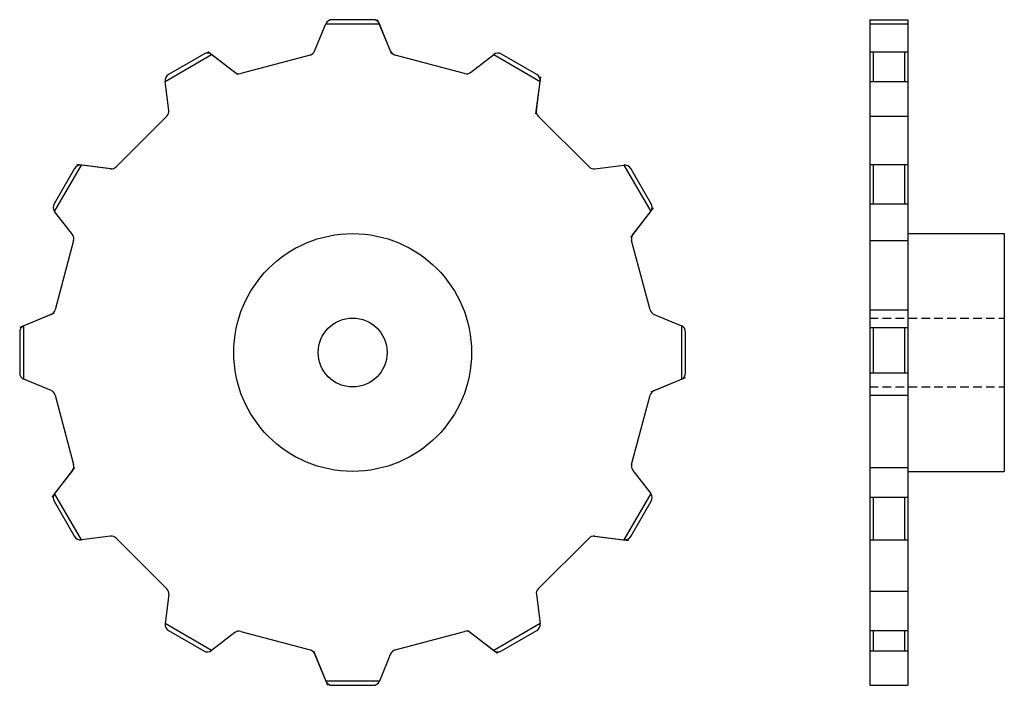
# Model space of a CAD drawing. Extents: x -197 to 89, y -153 to 40.
import ezdxf

# ---------------------------------------------------------------- set-up
doc = ezdxf.new("R2010")
doc.units = 0
doc.header["$LTSCALE"] = 2.07377
doc.linetypes.add('MCDASH1', pattern=[1.808029, 1.205353, -0.602676])
doc.layers.get('0').update_dxf_attribs({"linetype": 'CONTINUOUS'})

# ---------------------------------------------------------------- blocks, each defined once
blk = doc.blocks.new('118E')
at = {"color": 1}
for p, q in [((-11.02235, 87.50121), (-7.76906, 95.35537)), ((-7.76906, 95.35537), (7.76906, 95.35537)), ((5.9213, 96.59), (-5.9213, 96.59)), ((11.39979, 86.59), (7.25765, 96.59)), ((11.02235, 87.50121), (7.76906, 95.35537)), ((-54.40588, 78.69564), (-40.94948, 86.4647)), ((-43.16701, 86.61004), (-53.42299, 80.68875)), ((-33.42249, 80.68904), (-42.00969, 87.27822)), ((-34.20497, 81.28945), (-40.94948, 86.4647)), ((-12.35247, 86.33473), (-32.46981, 80.94431)), ((32.46981, 80.94431), (12.35247, 86.33473)), ((34.20497, 81.28945), (40.94948, 86.4647)), ((40.94948, 86.4647), (54.40588, 78.69564)), ((53.42299, 80.68875), (43.16701, 86.61004)), ((53.16751, 69.28924), (54.58031, 80.02057)), ((-53.29624, 70.2671), (-54.40588, 78.69564)), ((53.29624, 70.2671), (54.40588, 78.69564)), ((-53.86492, 68.59183), (-68.59183, 53.86492)), ((68.59183, 53.86492), (53.86492, 68.59183)), ((-86.4647, 40.94948), (-78.69564, 54.40588)), ((-69.28924, 53.16751), (-80.02057, 54.58031)), ((-70.2671, 53.29624), (-78.69564, 54.40588)), ((70.2671, 53.29624), (78.69564, 54.40588)), ((78.69564, 54.40588), (86.4647, 40.94948)), ((-80.68875, 53.42299), (-86.61004, 43.16701)), ((86.61004, 43.16701), (80.68875, 53.42299)), ((-81.28945, 34.20497), (-86.4647, 40.94948)), ((80.68904, 33.42249), (87.27822, 42.00969)), ((81.28945, 34.20497), (86.4647, 40.94948)), ((-80.94431, 32.46981), (-86.33473, 12.35247)), ((86.33473, 12.35247), (80.94431, 32.46981)), ((-86.59, 11.39979), (-96.59, 7.25765)), ((-87.50121, 11.02235), (-95.35537, 7.76906)), ((87.50121, 11.02235), (95.35537, 7.76906)), ((-96.59, 5.9213), (-96.59, -5.9213)), ((-95.35537, -7.76906), (-95.35537, 7.76906)), ((95.35537, 7.76906), (95.35537, -7.76906)), ((96.59, -5.9213), (96.59, 5.9213)), ((-87.50121, -11.02235), (-95.35537, -7.76906)), ((86.59, -11.39979), (96.59, -7.25765)), ((87.50121, -11.02235), (95.35537, -7.76906)), ((-86.33473, -12.35247), (-80.94431, -32.46981)), ((80.94431, -32.46981), (86.33473, -12.35247)), ((-80.68904, -33.42249), (-87.27822, -42.00969)), ((-81.28945, -34.20497), (-86.4647, -40.94948)), ((81.28945, -34.20497), (86.4647, -40.94948)), ((-78.69564, -54.40588), (-86.4647, -40.94948)), ((86.4647, -40.94948), (78.69564, -54.40588)), ((-86.61004, -43.16701), (-80.68875, -53.42299)), ((80.68875, -53.42299), (86.61004, -43.16701)), ((-70.2671, -53.29624), (-78.69564, -54.40588)), ((-68.59183, -53.86492), (-53.86492, -68.59183)), ((53.86492, -68.59183), (68.59183, -53.86492)), ((69.28924, -53.16751), (80.02057, -54.58031)), ((70.2671, -53.29624), (78.69564, -54.40588)), ((-53.29624, -70.2671), (-54.40588, -78.69564)), ((53.29624, -70.2671), (54.40588, -78.69564)), ((-40.94948, -86.4647), (-54.40588, -78.69564)), ((54.40588, -78.69564), (40.94948, -86.4647)), ((-53.42299, -80.68875), (-43.16701, -86.61004)), ((-34.20497, -81.28945), (-40.94948, -86.4647)), ((-32.46981, -80.94431), (-12.35247, -86.33473)), ((12.35247, -86.33473), (32.46981, -80.94431)), ((33.42249, -80.68904), (42.00969, -87.27822)), ((34.20497, -81.28945), (40.94948, -86.4647)), ((43.16701, -86.61004), (53.42299, -80.68875)), ((-11.39979, -86.59), (-7.25765, -96.59)), ((-11.02235, -87.50121), (-7.76906, -95.35537)), ((11.02235, -87.50121), (7.76906, -95.35537)), ((7.76906, -95.35537), (-7.76906, -95.35537)), ((-5.9213, -96.59), (5.9213, -96.59))]:
    blk.add_line(p, q, dxfattribs=at)
for radius in [34.5, 10]:
    blk.add_circle((0, 0), radius, dxfattribs=at)
for centre, start, end in [((-5.9213, 94.59), 90, 157.5), ((5.9213, 94.59), 22.5, 90), ((-42.16701, 84.87799), 52.5, 120), ((-12.87011, 88.26658), 285, 337.5), ((12.87011, 88.26658), 202.5, 255), ((42.16701, 84.87799), 60, 127.5), ((-52.42299, 78.9567), 120, 187.5), ((-32.98745, 82.87616), 232.5, 285), ((32.98745, 82.87616), 255, 307.5), ((52.42299, 78.9567), 352.5, 60), ((-55.27913, 70.00605), 315, 7.5), ((55.27913, 70.00605), 172.5, 225), ((-78.9567, 52.42299), 82.5, 150), ((78.9567, 52.42299), 30, 97.5), ((-70.00605, 55.27913), 262.5, 315), ((70.00605, 55.27913), 225, 277.5), ((-84.87799, 42.16701), 150, 217.5), ((84.87799, 42.16701), 322.5, 30), ((-82.87616, 32.98745), 345, 37.5), ((82.87616, 32.98745), 142.5, 195), ((-88.26658, 12.87011), 292.5, 345), ((88.26658, 12.87011), 195, 247.5), ((-94.59, 5.9213), 112.5, 180), ((94.59, 5.9213), 0, 67.5), ((-94.59, -5.9213), 180, 247.5), ((94.59, -5.9213), 292.5, 0), ((-88.26658, -12.87011), 15, 67.5), ((88.26658, -12.87011), 112.5, 165), ((-82.87616, -32.98745), 322.5, 15), ((82.87616, -32.98745), 165, 217.5), ((-84.87799, -42.16701), 142.5, 210), ((84.87799, -42.16701), 330, 37.5), ((-78.9567, -52.42299), 210, 277.5), ((-70.00605, -55.27913), 45, 97.5), ((70.00605, -55.27913), 82.5, 135), ((78.9567, -52.42299), 262.5, 330), ((-55.27913, -70.00605), 352.5, 45), ((55.27913, -70.00605), 135, 187.5), ((-52.42299, -78.9567), 172.5, 240), ((52.42299, -78.9567), 300, 7.5), ((-32.98745, -82.87616), 75, 127.5), ((32.98745, -82.87616), 52.5, 105), ((-42.16701, -84.87799), 240, 307.5), ((-12.87011, -88.26658), 22.5, 75), ((12.87011, -88.26658), 105, 157.5), ((42.16701, -84.87799), 232.5, 300), ((-5.9213, -94.59), 202.5, 270), ((5.9213, -94.59), 270, 337.5)]:
    blk.add_arc(centre, 2, start, end, dxfattribs=at)
blk = doc.blocks.new('118F')
at = {"color": 1}
for p, q in [((0, 96.59), (0, -96.59)), ((0, 96.59), (11.1, 96.59)), ((0, 95.35537), (11.1, 95.35537)), ((11.1, 96.59), (11.1, -96.59)), ((0, 87.27822), (11.1, 87.27822)), ((1, 87.27822), (1, 78.69564)), ((10.1, 87.27822), (10.1, 78.69564)), ((0, 78.69564), (11.1, 78.69564)), ((0, 68.59183), (11.1, 68.59183)), ((0, 54.58031), (11.1, 54.58031)), ((1, 54.58031), (1, 43.16701)), ((10.1, 54.58031), (10.1, 43.16701)), ((0, 43.16701), (11.1, 43.16701)), ((11.1, 34.5), (39.05, 34.5)), ((39.05, 34.5), (39.05, -34.5)), ((0, 32.46981), (11.1, 32.46981)), ((0, 12.35247), (11.1, 12.35247)), ((0, 7.25765), (11.1, 7.25765)), ((1, 7.25765), (1, -5.9213)), ((10.1, 7.25765), (10.1, -5.9213)), ((0, -5.9213), (11.1, -5.9213)), ((0, -12.35247), (11.1, -12.35247)), ((0, -33.42249), (11.1, -33.42249)), ((11.1, -34.5), (39.05, -34.5)), ((0, -42.00969), (11.1, -42.00969)), ((1, -42.00969), (1, -54.40588)), ((10.1, -42.00969), (10.1, -54.40588)), ((0, -54.40588), (11.1, -54.40588)), ((0, -69.28924), (11.1, -69.28924)), ((0, -80.68875), (11.1, -80.68875)), ((1, -80.68875), (1, -86.61004)), ((10.1, -80.68875), (10.1, -86.61004)), ((0, -86.61004), (11.1, -86.61004)), ((0, -96.59), (11.1, -96.59))]:
    blk.add_line(p, q, dxfattribs=at)
at = {"color": 0, "linetype": 'MCDASH1'}
for p, q in [((0, 10), (39.05, 10)), ((0, -10), (39.05, -10))]:
    blk.add_line(p, q, dxfattribs=at)

msp = doc.modelspace()

# ---------------------------------------------------------------- block references
for name, p in [('118E', (-100.205, -56.705)), ('118F', (49.795, -56.705))]:
    msp.add_blockref(name, p)

doc.saveas('drawing.dxf')
